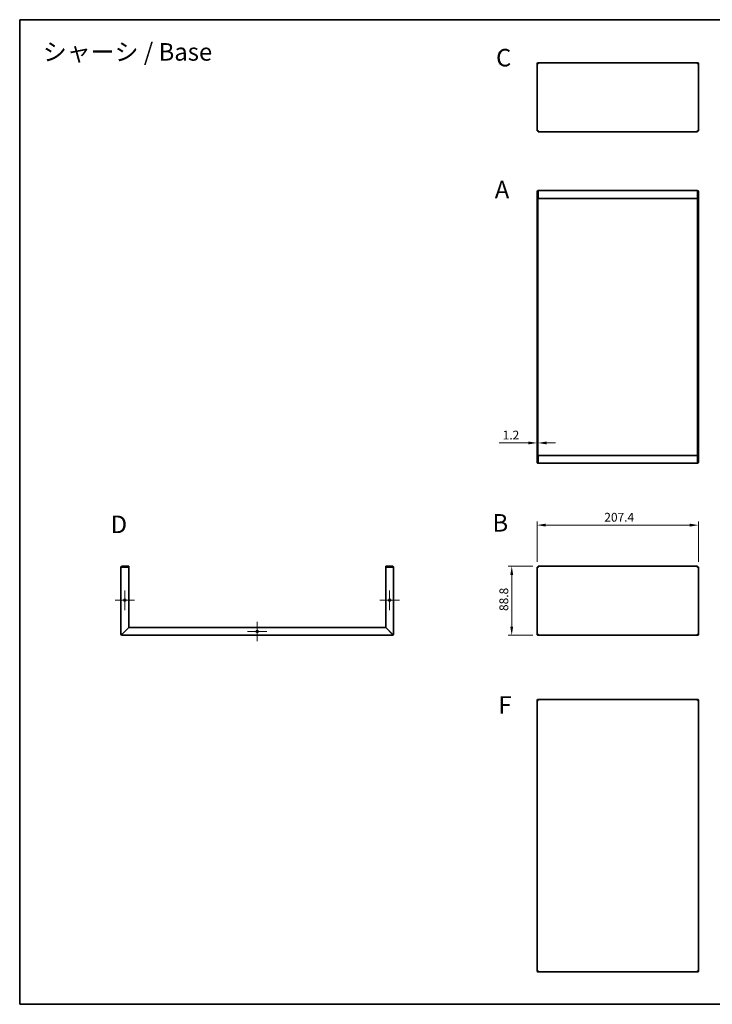
# Model space of a CAD drawing. Units: millimetres. Extents: x 65 to 5364, y 36 to 1300.
# Drawn here: x 3604 to 4493, y 36 to 1300 of the extents above; entities that cross this region are included whole.
import ezdxf
from ezdxf.enums import TextEntityAlignment as Align

# ---------------------------------------------------------------- set-up
doc = ezdxf.new("R2010")
doc.units = ezdxf.units.MM
doc.header["$LTSCALE"] = 4.5
doc.layers.get('Defpoints').update_dxf_attribs({"lineweight": 25})
for name, color, linetype, lineweight in [('Border (ISO)', 7, 'Continuous', 35), ('Center Mark (ISO)', 131, 'Continuous', 18), ('Dimension (ISO)', 7, 'Continuous', 18), ('Dimension (ISO) @ 1', 7, 'Continuous', 18), ('Symbol (ISO)', 7, 'Continuous', 18), ('Visible (ISO)', 7, 'Continuous', 35)]:
    doc.layers.add(name, color=color, linetype=linetype, lineweight=lineweight)
doc.styles.add('Note Text (TK)', font='txt')
doc.styles.add('文字スタイル77', font='arialbd.ttf')
doc.styles.add('文字スタイル78', font='txt')
doc.dimstyles.new('Default - Method 1b (TK)', dxfattribs={"dimscale": 4.5, "dimtxt": 2.5, "dimasz": 2.5, "dimexe": 1, "dimexo": 1.499999999999999, "dimgap": 1, "dimtad": 1, "dimtoh": 1, "dimrnd": 1e-08, "dimdsep": 46, "dimtxsty": 'Note Text (TK)', "dimcen": 0.09, "dimdle": 5, "dimclrd": 100, "dimclre": 100, "dimclrt": 7, "dimadec": 1, "dimazin": 1, "dimtfac": 1, "dimtmove": 0, "dimatfit": 3, "dimfxl": 1, "dimtolj": 1, "dimlwd": -1, "dimlwe": -1, "dimarcsym": 0})

# ---------------------------------------------------------------- blocks, each defined once
blk = doc.blocks.new('図面枠 tk図枠')
at = {"layer": 'Border (ISO)'}
for p, q in [((14.49999999999999, 289), (405.4999999999999, 289)), ((14.49999999999999, 289), (14.50000000000001, 8.000000000000007)), ((14.50000000000001, 8.000000000000007), (405.4999999999999, 8.000000000000007))]:
    blk.add_line(p, q, dxfattribs=at)
blk = doc.blocks.new('*D62')
at = {"layer": 'Defpoints', "color": 0}
for p in [(4475.797213228457, 651.3913653322821), (4268.397213228456, 597.3913653322821), (4475.797213228457, 597.3913653322822)]:
    blk.add_point(p, dxfattribs=at)
at = {"layer": 'Dimension (ISO)', "color": 100}
for p, q in [((4268.397213228456, 604.1413653322821), (4268.397213228456, 655.8913653322821)), ((4279.647213228456, 651.3913653322821), (4464.547213228456, 651.3913653322821)), ((4475.797213228457, 604.1413653322822), (4475.797213228457, 655.8913653322821))]:
    blk.add_line(p, q, dxfattribs=at)
for points in [[(4279.647213228456, 653.2663653322821), (4279.647213228456, 649.5163653322821), (4268.397213228456, 651.3913653322821)], [(4464.547213228456, 653.2663653322821), (4464.547213228456, 649.5163653322821), (4475.797213228457, 651.3913653322821)]]:
    blk.add_solid(points, dxfattribs=at)
at = {"layer": 'Dimension (ISO)', "color": 7, "insert": (4354.742809819366, 661.5163653322821), "char_height": 11.25, "attachment_point": 4, "style": 'Note Text (TK)'}
blk.add_mtext('\\A1;207.4', dxfattribs=at)
blk = doc.blocks.new('*D63')
at = {"layer": 'Defpoints', "color": 0}
for p in [(4269.667923906577, 598.662076010401), (4235.905050742287, 509.8620760104011), (4269.897213228458, 509.8620760104011)]:
    blk.add_point(p, dxfattribs=at)
at = {"layer": 'Dimension (ISO)', "color": 100}
for p, q in [((4262.917923906576, 598.662076010401), (4231.405050742287, 598.662076010401)), ((4235.905050742287, 587.412076010401), (4235.905050742287, 521.112076010401)), ((4263.147213228458, 509.8620760104011), (4231.405050742287, 509.8620760104011))]:
    blk.add_line(p, q, dxfattribs=at)
for points in [[(4234.030050742287, 587.412076010401), (4237.780050742286, 587.412076010401), (4235.905050742287, 598.662076010401)], [(4234.030050742287, 521.112076010401), (4237.780050742286, 521.112076010401), (4235.905050742287, 509.8620760104011)]]:
    blk.add_solid(points, dxfattribs=at)
at = {"layer": 'Dimension (ISO)', "color": 7, "insert": (4225.780050742286, 541.0944623740371), "char_height": 11.25, "attachment_point": 4, "rotation": 90, "style": 'Note Text (TK)'}
blk.add_mtext('\\A1;88.8', dxfattribs=at)
blk = doc.blocks.new('*D71')
at = {"layer": 'Defpoints', "color": 0}
for p in [(4268.397213228557, 756.9410970651747), (4268.397213228557, 748.6783410660802), (4269.597213228556, 748.6783410660802)]:
    blk.add_point(p, dxfattribs=at)
at = {"layer": 'Dimension (ISO)', "color": 100}
for p, q in [((4257.147213228557, 756.9410970651747), (4219.766531155108, 756.9410970651747)), ((4269.597213228556, 756.9410970651747), (4268.397213228557, 756.9410970651747)), ((4280.847213228557, 756.9410970651747), (4292.097213228557, 756.9410970651747))]:
    blk.add_line(p, q, dxfattribs=at)
for points in [[(4257.147213228557, 758.8160970651747), (4257.147213228557, 755.0660970651747), (4268.397213228557, 756.9410970651747)], [(4280.847213228557, 758.8160970651747), (4280.847213228557, 755.0660970651747), (4269.597213228556, 756.9410970651747)]]:
    blk.add_solid(points, dxfattribs=at)
at = {"layer": 'Dimension (ISO)', "color": 7, "insert": (4224.266531155108, 767.0660970651749), "char_height": 11.25, "attachment_point": 4, "style": 'Note Text (TK)'}
blk.add_mtext('\\A1;1.2', dxfattribs=at)

msp = doc.modelspace()

# ---------------------------------------------------------------- linework, layer by layer
at = {"layer": 'Center Mark (ISO)', "linetype": 'Continuous'}
for p, q in [((3739.195002111359, 554.8620760104085), (3739.195002111359, 567.3415760104084)), ((4079.195002111358, 554.8620760104014), (4079.195002111358, 567.3415760104014)), ((3739.195002111359, 554.8620760104085), (3726.715502111359, 554.8620760104085)), ((3739.195002111359, 554.8620760104085), (3751.674502111359, 554.8620760104085)), ((3739.195002111359, 554.8620760104085), (3739.195002111359, 542.3825760104085)), ((4079.195002111358, 554.8620760104014), (4066.715502111359, 554.8620760104014)), ((4079.195002111358, 554.8620760104014), (4091.674502111358, 554.8620760104014)), ((4079.195002111358, 554.8620760104014), (4079.195002111358, 542.3825760104014)), ((3909.195002111358, 514.8620760104051), (3909.195002111358, 527.341576010405)), ((3909.195002111358, 514.8620760104051), (3896.715502111359, 514.8620760104051)), ((3909.195002111358, 514.8620760104051), (3921.674502111358, 514.8620760104051)), ((3909.195002111358, 514.8620760104051), (3909.195002111358, 502.382576010405))]:
    msp.add_line(p, q, dxfattribs=at)
at = {"layer": 'Visible (ISO)'}
for p, q in [((4269.59721322865, 1243.787230477765), (4268.39721322865, 1243.787230477765)), ((4268.39721322865, 1243.787230477765), (4268.39721322865, 1243.716519799647)), ((4268.39721322865, 1157.757941155884), (4268.39721322865, 1243.716519799647)), ((4269.59721322865, 1243.787230477765), (4269.59721322865, 1243.778166186692)), ((4269.897213228651, 1243.787230477767), (4269.897213228651, 1245.287230477766)), ((4269.897213228651, 1245.287230477766), (4474.29721322865, 1245.287230477766)), ((4474.29721322865, 1245.287230477766), (4474.29721322865, 1243.787230477767)), ((4474.59721322865, 1243.787230477765), (4474.59721322865, 1243.778166186692)), ((4474.59721322865, 1243.787230477765), (4475.79721322865, 1243.787230477765)), ((4475.79721322865, 1243.716519799647), (4475.79721322865, 1243.787230477765)), ((4475.79721322865, 1243.716519799647), (4475.79721322865, 1157.757941155884)), ((4269.59721322865, 1157.757941155884), (4268.39721322865, 1157.757941155884)), ((4269.667923906768, 1157.687230477765), (4269.667923906768, 1156.487230477766)), ((4474.526502550532, 1156.487230477766), (4269.667923906768, 1156.487230477766)), ((4474.526502550532, 1157.687230477765), (4474.526502550532, 1156.487230477766)), ((4474.59721322865, 1157.757941155884), (4475.79721322865, 1157.757941155884)), ((4269.597213228556, 1079.456524417331), (4268.397213228557, 1079.456524417331)), ((4268.397213228557, 1079.456524417331), (4268.397213228557, 1070.956524417331)), ((4269.597213228556, 1079.456524417331), (4269.597213228556, 1070.956524417331)), ((4269.667923906675, 1070.956524417332), (4269.667923906675, 1079.456524417332)), ((4269.897213228556, 1080.956524417331), (4474.297213228556, 1080.956524417331)), ((4474.526502550438, 1079.456524417332), (4474.526502550438, 1070.956524417332)), ((4474.597213228557, 1079.456524417331), (4474.597213228557, 1070.956524417331)), ((4474.597213228557, 1079.456524417331), (4475.797213228556, 1079.456524417331)), ((4475.797213228556, 1070.956524417331), (4475.797213228556, 1079.456524417331)), ((4268.397213228557, 1070.956524417308), (4268.397213228557, 1070.885813739191)), ((4269.597213228556, 1070.956524417331), (4268.397213228557, 1070.956524417331)), ((4269.597213228556, 1070.885813739191), (4268.397213228557, 1070.885813739191)), ((4268.397213228557, 1070.885813739191), (4268.397213228557, 741.0272350954292)), ((4269.597213228556, 1070.956524417308), (4269.597213228556, 1070.885813739191)), ((4269.597213228556, 1070.885813739191), (4269.597213228556, 741.0272350954292)), ((4474.526502550438, 1070.956524417332), (4269.667923906675, 1070.956524417332)), ((4474.597213228557, 1070.956524417331), (4475.797213228556, 1070.956524417331)), ((4474.597213228557, 1070.956524417308), (4474.597213228557, 1070.885813739191)), ((4474.597213228557, 1070.885813739191), (4475.797213228556, 1070.885813739191)), ((4474.597213228557, 741.0272350954291), (4474.597213228557, 1070.885813739192)), ((4475.797213228556, 1070.885813739191), (4475.797213228556, 1070.956524417308)), ((4475.797213228556, 741.0272350954291), (4475.797213228556, 1070.885813739192)), ((4268.397213228557, 741.0272350954292), (4268.397213228557, 740.9565244173104)), ((4269.597213228556, 741.0272350954292), (4268.397213228557, 741.0272350954292)), ((4268.397213228557, 740.9565244173331), (4268.397213228557, 732.4565244173328)), ((4269.597213228556, 740.9565244173331), (4268.397213228557, 740.9565244173331)), ((4269.597213228556, 740.9565244173104), (4269.597213228556, 741.0272350954292)), ((4269.597213228556, 732.4565244173328), (4269.597213228556, 740.9565244173331)), ((4269.667923906675, 732.4565244173336), (4269.667923906675, 740.9565244173335)), ((4269.667923906675, 740.9565244173335), (4474.526502550438, 740.9565244173335)), ((4474.526502550438, 740.9565244173335), (4474.526502550438, 732.4565244173334)), ((4474.597213228557, 740.9565244173103), (4474.597213228557, 741.0272350954291)), ((4474.597213228557, 741.0272350954291), (4475.797213228556, 741.0272350954291)), ((4474.597213228557, 732.4565244173331), (4474.597213228557, 740.9565244173331)), ((4474.597213228557, 740.9565244173331), (4475.797213228556, 740.9565244173331)), ((4475.797213228556, 740.9565244173103), (4475.797213228556, 741.0272350954291)), ((4475.797213228556, 732.4565244173331), (4475.797213228556, 740.9565244173331)), ((4269.597213228556, 732.4565244173328), (4268.397213228557, 732.4565244173328)), ((4474.297213228556, 730.956524417333), (4269.897213228556, 730.956524417333)), ((4474.597213228557, 732.4565244173331), (4475.797213228556, 732.4565244173331)), ((3734.195002111358, 511.3620760104007), (3734.195002111361, 597.1620760104008)), ((3744.195002111361, 598.6620760104007), (3735.695002111361, 598.6620760104008)), ((3735.695002111361, 597.4620760104007), (3735.695002111361, 598.6620760104008)), ((3735.695002111361, 597.4620760104007), (3744.195002111361, 597.4620760104007)), ((3735.69500211136, 597.3913653322822), (3744.19500211136, 597.391365332282)), ((3744.195002111361, 597.4620760104007), (3744.195002111361, 598.6620760104007)), ((3744.19500211136, 597.391365332282), (3744.195002111359, 519.9327866885194)), ((4082.695002111359, 598.6620760104007), (4074.195002111358, 598.6620760104007)), ((4074.195002111358, 597.4620760104007), (4074.195002111358, 598.6620760104007)), ((4082.695002111359, 597.4620760104007), (4074.195002111358, 597.4620760104007)), ((4074.195002111358, 597.3913653322822), (4082.695002111358, 597.391365332282)), ((4074.195002111358, 519.9327866885194), (4074.195002111358, 597.3913653322822)), ((4082.695002111359, 597.4620760104007), (4082.695002111359, 598.6620760104007)), ((4084.195002111359, 597.1620760104008), (4084.195002111358, 511.3620760104007)), ((4268.397213228457, 511.4327866885195), (4268.397213228456, 597.3913653322821)), ((4269.597213228457, 597.3913653322821), (4268.397213228456, 597.3913653322821)), ((4269.667923906575, 598.6620760104008), (4474.526502550338, 598.6620760104008)), ((4269.667923906575, 597.4620760104007), (4269.667923906575, 598.6620760104008)), ((4474.526502550338, 597.4620760104007), (4474.526502550338, 598.6620760104008)), ((4474.597213228457, 597.3913653322822), (4475.797213228457, 597.3913653322822)), ((4475.797213228457, 597.3913653322822), (4475.797213228457, 511.4327866885194)), ((3744.195002111359, 519.9327866885194), (3735.695002111358, 511.4327866885194)), ((3735.765712789477, 511.3620760104007), (3744.265712789477, 519.8620760104008)), ((3744.265712789477, 519.8620760104008), (4074.124291433239, 519.8620760104008)), ((4074.124291433239, 519.8620760104008), (4082.624291433239, 511.3620760104007)), ((4082.695002111358, 511.4327866885195), (4074.195002111358, 519.9327866885194)), ((3735.395002111359, 511.3620760104007), (3734.195002111358, 511.3620760104007)), ((3735.695002111358, 509.8620760104007), (3735.695002111358, 511.0620760104008)), ((4082.695002111358, 509.8620760104007), (3735.695002111358, 509.8620760104007)), ((4082.695002111358, 511.0620760104008), (4082.695002111358, 509.8620760104007)), ((4084.195002111358, 511.3620760104007), (4082.995002111358, 511.3620760104007)), ((4268.397213228457, 511.4327866885195), (4268.397213228457, 511.3620760104009)), ((4269.597213228457, 511.3620760104009), (4268.397213228457, 511.3620760104009)), ((4269.597213228457, 511.3620760104009), (4269.597213228457, 511.3711403014745)), ((4269.897213228456, 509.8620760104008), (4269.897213228456, 511.3620760104007)), ((4474.297213228457, 509.8620760104008), (4269.897213228456, 509.8620760104008)), ((4474.297213228457, 511.3620760104007), (4474.297213228457, 509.8620760104008)), ((4474.597213228457, 511.3620760104009), (4474.597213228457, 511.3711403014745)), ((4474.597213228457, 511.3620760104009), (4475.797213228457, 511.3620760104009)), ((4475.797213228457, 511.3620760104009), (4475.797213228457, 511.4327866885194)), ((4269.597213228367, 426.1111064281352), (4268.397213228367, 426.1111064281352)), ((4268.397213228367, 426.1111064281352), (4268.397213228367, 426.0403957500166)), ((4268.397213228367, 79.181817106254), (4268.397213228367, 426.0403957500166)), ((4269.597213228367, 426.1111064281352), (4269.597213228367, 426.1020421370615)), ((4269.667923906484, 426.1111064281611), (4269.667923906484, 426.1041982478243)), ((4269.897213228367, 426.1111064281347), (4269.897213228367, 427.6111064281352)), ((4269.897213228367, 427.6111064281352), (4474.297213228367, 427.6111064281352)), ((4474.297213228367, 427.6111064281352), (4474.297213228367, 426.1111064281347)), ((4474.526502550248, 426.1111064281611), (4474.526502550248, 426.1041982478245)), ((4474.597213228366, 426.1111064281354), (4474.597213228366, 426.1020421370615)), ((4474.597213228366, 426.1111064281354), (4475.797213228367, 426.1111064281354)), ((4475.797213228367, 426.0403957500166), (4475.797213228367, 426.1111064281354)), ((4475.797213228367, 426.0403957500166), (4475.797213228367, 79.18181710625373)), ((4268.397213228367, 79.18181710625404), (4268.397213228367, 79.11110642813523)), ((4269.597213228367, 79.11110642813523), (4268.397213228367, 79.11110642813523)), ((4269.597213228367, 79.11110642813523), (4269.597213228367, 79.12017071920906)), ((4269.667923906486, 79.11110642816267), (4269.667923906486, 79.11801460849712)), ((4269.897213228367, 77.61110642813527), (4269.897213228367, 79.11110642813485)), ((4474.297213228367, 77.61110642813527), (4269.897213228367, 77.61110642813523)), ((4474.297213228367, 79.11110642813485), (4474.297213228367, 77.61110642813527)), ((4474.526502550248, 79.11110642816267), (4474.526502550248, 79.11801460849712)), ((4474.597213228366, 79.11110642813507), (4474.597213228366, 79.12017071920906)), ((4474.597213228366, 79.11110642813507), (4475.797213228367, 79.11110642813507)), ((4475.797213228367, 79.11110642813507), (4475.797213228367, 79.1818171062538))]:
    msp.add_line(p, q, dxfattribs=at)
for centre in [(3739.195002111359, 554.8620760104085), (4079.195002111358, 554.8620760104014), (3909.195002111358, 514.862076010405)]:
    msp.add_circle(centre, 1.229499999999999, dxfattribs=at)
for centre, radius, start, end in [((3735.695002111358, 511.3620760104007), 1.50000000000002, 180, 270), ((3735.695002111358, 511.3620760104007), 0.3000000000000207, 180, 270), ((4082.695002111358, 511.3620760104007), 0.3000000000000091, 270, 0), ((4082.695002111358, 511.3620760104007), 1.500000000000009, 270, 0)]:
    msp.add_arc(centre, radius, start, end, dxfattribs=at)
for points, knots in [([(4269.897213228651, 1245.287230477766), (4269.286958590138, 1245.287230477766), (4268.697721382608, 1244.875178102931), (4268.488301860533, 1244.301981637834), (4268.428198305459, 1244.137473835659), (4268.39721322865, 1243.96237400265), (4268.39721322865, 1243.787230477765)], [0, 0, 0, 0, 1.220509277025403, 1.220509277025403, 1.220509277025403, 1.5707963267949, 1.5707963267949, 1.5707963267949, 1.5707963267949]), ([(4268.39721322865, 1243.716519799647), (4268.39721322865, 1243.734833873249), (4268.809265603484, 1243.753147946852), (4269.382462068581, 1243.771462020454), (4269.546969870757, 1243.776718172892), (4269.722069703766, 1243.781974325329), (4269.89721322865, 1243.787230477767)], [0, 0, 0, 0, 1.220509277025411, 1.220509277025411, 1.220509277025411, 1.570796326794868, 1.570796326794868, 1.570796326794868, 1.570796326794868]), ([(4475.79721322865, 1243.787230477765), (4475.79721322865, 1244.397485116278), (4475.385160853816, 1244.986722323808), (4474.811964388718, 1245.196141845882), (4474.647456586544, 1245.256245400957), (4474.472356753534, 1245.287230477766), (4474.29721322865, 1245.287230477766)], [0, 0, 0, 0, 1.220509277025413, 1.220509277025413, 1.220509277025413, 1.570796326794942, 1.570796326794942, 1.570796326794942, 1.570796326794942]), ([(4474.29721322865, 1243.787230477767), (4474.907467867163, 1243.768916404164), (4475.496705074692, 1243.750602330562), (4475.706124596767, 1243.73228825696), (4475.766228151843, 1243.727032104522), (4475.79721322865, 1243.721775952085), (4475.79721322865, 1243.716519799647)], [2.71e-14, 2.71e-14, 2.71e-14, 2.71e-14, 1.220509277025428, 1.220509277025428, 1.220509277025428, 1.570796326794772, 1.570796326794772, 1.570796326794772, 1.570796326794772]), ([(4269.897213228651, 1157.987230477766), (4269.286958590137, 1157.927844517557), (4268.697721382607, 1157.868458557348), (4268.488301860533, 1157.809072597138), (4268.428198305459, 1157.792028783387), (4268.39721322865, 1157.774984969636), (4268.39721322865, 1157.757941155884)], [8.4e-15, 8.4e-15, 8.4e-15, 8.4e-15, 1.220509277025413, 1.220509277025413, 1.220509277025413, 1.5707963267949, 1.5707963267949, 1.5707963267949, 1.5707963267949]), ([(4269.667923906768, 1156.487230477766), (4269.727309866978, 1156.487230477766), (4269.786695827187, 1156.8992828526), (4269.846081787396, 1157.472479317698), (4269.863125601147, 1157.636987119873), (4269.880169414899, 1157.812086952882), (4269.897213228651, 1157.987230477766)], [0, 0, 0, 0, 1.220509277025405, 1.220509277025405, 1.220509277025405, 1.5707963267949, 1.5707963267949, 1.5707963267949, 1.5707963267949]), ([(4474.29721322865, 1157.987230477766), (4474.35659918886, 1157.376975839254), (4474.415985149068, 1156.787738631724), (4474.475371109278, 1156.578319109649), (4474.492414923029, 1156.518215554574), (4474.50945873678, 1156.487230477766), (4474.526502550532, 1156.487230477766)], [0, 0, 0, 0, 1.220509277025405, 1.220509277025405, 1.220509277025405, 1.5707963267949, 1.5707963267949, 1.5707963267949, 1.5707963267949]), ([(4475.79721322865, 1157.757941155884), (4475.79721322865, 1157.817327116094), (4475.385160853816, 1157.876713076303), (4474.811964388718, 1157.936099036512), (4474.647456586544, 1157.953142850264), (4474.472356753536, 1157.970186664015), (4474.29721322865, 1157.987230477766)], [0, 0, 0, 0, 1.220509277025423, 1.220509277025423, 1.220509277025423, 1.570796326794771, 1.570796326794771, 1.570796326794771, 1.570796326794771]), ([(4269.897213228556, 1080.956524417331), (4269.286958590044, 1080.956524417331), (4268.697721382515, 1080.544472042497), (4268.48830186044, 1079.971275577399), (4268.428198305365, 1079.806767775225), (4268.397213228557, 1079.631667942216), (4268.397213228557, 1079.456524417331)], [8.4e-15, 8.4e-15, 8.4e-15, 8.4e-15, 1.220509277025413, 1.220509277025413, 1.220509277025413, 1.5707963267949, 1.5707963267949, 1.5707963267949, 1.5707963267949]), ([(4269.667923906675, 1079.456524417332), (4269.727309866885, 1080.066779055844), (4269.786695827093, 1080.656016263374), (4269.846081787302, 1080.865435785448), (4269.863125601054, 1080.925539340523), (4269.880169414806, 1080.956524417331), (4269.897213228556, 1080.956524417331)], [0, 0, 0, 0, 1.220509277025405, 1.220509277025405, 1.220509277025405, 1.5707963267949, 1.5707963267949, 1.5707963267949, 1.5707963267949]), ([(4474.297213228556, 1080.956524417331), (4474.356599188766, 1080.956524417331), (4474.415985148975, 1080.544472042497), (4474.475371109185, 1079.9712755774), (4474.492414922935, 1079.806767775225), (4474.509458736686, 1079.631667942216), (4474.526502550438, 1079.456524417332)], [0, 0, 0, 0, 1.220509277025405, 1.220509277025405, 1.220509277025405, 1.5707963267949, 1.5707963267949, 1.5707963267949, 1.5707963267949]), ([(4475.797213228556, 1079.456524417331), (4475.797213228556, 1080.066779055844), (4475.385160853722, 1080.656016263374), (4474.811964388624, 1080.865435785448), (4474.64745658645, 1080.925539340523), (4474.472356753442, 1080.956524417331), (4474.297213228558, 1080.956524417331)], [0, 0, 0, 0, 1.220509277025423, 1.220509277025423, 1.220509277025423, 1.570796326794771, 1.570796326794771, 1.570796326794771, 1.570796326794771]), ([(4268.397213228557, 732.4565244173328), (4268.397213228557, 731.84626977882), (4268.809265603391, 731.2570325712906), (4269.382462068489, 731.0476130492164), (4269.546969870663, 730.987509494141), (4269.722069703671, 730.956524417333), (4269.897213228556, 730.956524417333)], [0, 0, 0, 0, 1.220509277025408, 1.220509277025408, 1.220509277025408, 1.570796326794717, 1.570796326794717, 1.570796326794717, 1.570796326794717]), ([(4269.897213228556, 730.956524417333), (4269.837827268347, 730.9565244173332), (4269.778441308139, 731.3685767921676), (4269.71905534793, 731.9417732572653), (4269.702011534178, 732.10628105944), (4269.684967720426, 732.2813808924487), (4269.667923906675, 732.4565244173336)], [0, 0, 0, 0, 1.220509277025405, 1.220509277025405, 1.220509277025405, 1.5707963267949, 1.5707963267949, 1.5707963267949, 1.5707963267949]), ([(4474.297213228556, 730.956524417333), (4474.907467867069, 730.956524417333), (4475.496705074599, 731.3685767921672), (4475.706124596673, 731.941773257265), (4475.766228151749, 732.1062810594398), (4475.797213228556, 732.2813808924483), (4475.797213228556, 732.4565244173331)], [5.49e-14, 5.49e-14, 5.49e-14, 5.49e-14, 1.220509277025451, 1.220509277025451, 1.220509277025451, 1.5707963267949, 1.5707963267949, 1.5707963267949, 1.5707963267949]), ([(4474.526502550438, 732.4565244173334), (4474.467116590228, 731.8462697788207), (4474.40773063002, 731.2570325712909), (4474.348344669811, 731.0476130492165), (4474.33130085606, 730.9875094941412), (4474.314257042308, 730.956524417333), (4474.297213228556, 730.956524417333)], [0, 0, 0, 0, 1.220509277025405, 1.220509277025405, 1.220509277025405, 1.570796326794898, 1.570796326794898, 1.570796326794898, 1.570796326794898]), ([(3735.695002111361, 598.6620760104008), (3735.084747472848, 598.6620760104008), (3734.495510265318, 598.2500236355665), (3734.286090743244, 597.6768271704689), (3734.225987188169, 597.5123193682942), (3734.195002111361, 597.3372195352856), (3734.195002111361, 597.1620760104008)], [0, 0, 0, 0, 1.220509277025405, 1.220509277025405, 1.220509277025405, 1.5707963267949, 1.5707963267949, 1.5707963267949, 1.5707963267949]), ([(3734.195002111361, 597.1620760104009), (3734.195002111361, 597.2214619706099), (3734.607054486195, 597.280847930819), (3735.180250951292, 597.3402338910282), (3735.344758753467, 597.3572777047794), (3735.519858586475, 597.3743215185309), (3735.69500211136, 597.3913653322822)], [8.4e-15, 8.4e-15, 8.4e-15, 8.4e-15, 1.220509277025413, 1.220509277025413, 1.220509277025413, 1.5707963267949, 1.5707963267949, 1.5707963267949, 1.5707963267949]), ([(4084.195002111359, 597.1620760104006), (4084.195002111359, 597.7723306489135), (4083.782949736525, 598.3615678564431), (4083.209753271427, 598.5709873785174), (4083.045245469253, 598.6310909335926), (4082.870145636243, 598.6620760104007), (4082.695002111359, 598.6620760104007)], [0, 0, 0, 0, 1.220509277025405, 1.220509277025405, 1.220509277025405, 1.5707963267949, 1.5707963267949, 1.5707963267949, 1.5707963267949]), ([(4082.695002111358, 597.391365332282), (4083.305256749871, 597.331979372073), (4083.894493957401, 597.2725934118638), (4084.103913479475, 597.2132074516547), (4084.164017034551, 597.1961636379034), (4084.195002111359, 597.179119824152), (4084.195002111359, 597.1620760104008)], [0, 0, 0, 0, 1.220509277025408, 1.220509277025408, 1.220509277025408, 1.570796326794717, 1.570796326794717, 1.570796326794717, 1.570796326794717]), ([(4268.397213228456, 597.3913653322821), (4268.397213228457, 597.331979372073), (4268.809265603291, 597.2725934118638), (4269.382462068388, 597.2132074516549), (4269.546969870563, 597.1961636379035), (4269.722069703571, 597.179119824152), (4269.897213228456, 597.1620760104009)], [0, 0, 0, 0, 1.220509277025408, 1.220509277025408, 1.220509277025408, 1.570796326794717, 1.570796326794717, 1.570796326794717, 1.570796326794717]), ([(4269.897213228456, 597.1620760104008), (4269.837827268247, 597.7723306489135), (4269.778441308038, 598.3615678564432), (4269.719055347829, 598.5709873785175), (4269.702011534078, 598.6310909335926), (4269.684967720325, 598.6620760104008), (4269.667923906575, 598.6620760104008)], [0, 0, 0, 0, 1.220509277025405, 1.220509277025405, 1.220509277025405, 1.5707963267949, 1.5707963267949, 1.5707963267949, 1.5707963267949]), ([(4474.526502550338, 598.6620760104008), (4474.467116590129, 598.6620760104008), (4474.407730629919, 598.2500236355665), (4474.348344669711, 597.6768271704691), (4474.331300855959, 597.5123193682942), (4474.314257042208, 597.3372195352856), (4474.297213228457, 597.1620760104008)], [0, 0, 0, 0, 1.220509277025405, 1.220509277025405, 1.220509277025405, 1.570796326794898, 1.570796326794898, 1.570796326794898, 1.570796326794898]), ([(4474.297213228457, 597.1620760104009), (4474.907467866969, 597.2214619706099), (4475.496705074498, 597.280847930819), (4475.706124596573, 597.3402338910282), (4475.766228151648, 597.3572777047794), (4475.797213228457, 597.3743215185309), (4475.797213228457, 597.3913653322822)], [5.49e-14, 5.49e-14, 5.49e-14, 5.49e-14, 1.220509277025451, 1.220509277025451, 1.220509277025451, 1.5707963267949, 1.5707963267949, 1.5707963267949, 1.5707963267949]), ([(3735.695002111358, 511.4327866885194), (3735.084747472845, 511.4144726149173), (3734.495510265316, 511.3961585413151), (3734.286090743242, 511.377844467713), (3734.225987188167, 511.3725883152756), (3734.195002111358, 511.3673321628382), (3734.195002111358, 511.3620760104007)], [0, 0, 0, 0, 1.220509277025411, 1.220509277025411, 1.220509277025411, 1.570796326794868, 1.570796326794868, 1.570796326794868, 1.570796326794868]), ([(3735.695002111358, 509.8620760104007), (3735.713316184961, 509.8620760104007), (3735.731630258563, 510.2741283852349), (3735.749944332165, 510.8473248503326), (3735.755200484602, 511.0118326525073), (3735.760456637039, 511.186932485516), (3735.765712789477, 511.3620760104007)], [0, 0, 0, 0, 1.220509277025403, 1.220509277025403, 1.220509277025403, 1.5707963267949, 1.5707963267949, 1.5707963267949, 1.5707963267949]), ([(4082.624291433239, 511.3620760104007), (4082.642605506841, 510.751821371888), (4082.660919580443, 510.1625841643583), (4082.679233654046, 509.9531646422841), (4082.684489806483, 509.8930610872089), (4082.689745958921, 509.8620760104007), (4082.695002111358, 509.8620760104007)], [0, 0, 0, 0, 1.220509277025405, 1.220509277025405, 1.220509277025405, 1.570796326794898, 1.570796326794898, 1.570796326794898, 1.570796326794898]), ([(4084.195002111358, 511.3620760104007), (4084.195002111358, 511.3803900840029), (4083.782949736524, 511.398704157605), (4083.209753271426, 511.4170182312071), (4083.045245469251, 511.4222743836446), (4082.870145636243, 511.427530536082), (4082.695002111358, 511.4327866885195)], [3.01e-14, 3.01e-14, 3.01e-14, 3.01e-14, 1.220509277025448, 1.220509277025448, 1.220509277025448, 1.570796326794857, 1.570796326794857, 1.570796326794857, 1.570796326794857]), ([(4269.897213228456, 511.3620760104009), (4269.286958589944, 511.380390084003), (4268.697721382414, 511.398704157605), (4268.488301860339, 511.4170182312072), (4268.428198305264, 511.4222743836446), (4268.397213228457, 511.4275305360821), (4268.397213228457, 511.4327866885195)], [3.01e-14, 3.01e-14, 3.01e-14, 3.01e-14, 1.220509277025448, 1.220509277025448, 1.220509277025448, 1.570796326794857, 1.570796326794857, 1.570796326794857, 1.570796326794857]), ([(4268.397213228457, 511.3620760104009), (4268.397213228457, 510.7518213718882), (4268.80926560329, 510.1625841643584), (4269.382462068388, 509.9531646422841), (4269.546969870563, 509.8930610872089), (4269.722069703571, 509.8620760104008), (4269.897213228456, 509.8620760104008)], [0, 0, 0, 0, 1.220509277025405, 1.220509277025405, 1.220509277025405, 1.570796326794898, 1.570796326794898, 1.570796326794898, 1.570796326794898]), ([(4475.797213228457, 511.4327866885194), (4475.797213228457, 511.4144726149173), (4475.385160853622, 511.3961585413151), (4474.811964388524, 511.3778444677131), (4474.64745658635, 511.3725883152756), (4474.472356753341, 511.3673321628382), (4474.297213228457, 511.3620760104009)], [0, 0, 0, 0, 1.220509277025391, 1.220509277025391, 1.220509277025391, 1.57079632679465, 1.57079632679465, 1.57079632679465, 1.57079632679465]), ([(4474.297213228457, 509.8620760104008), (4474.907467866969, 509.8620760104009), (4475.496705074498, 510.2741283852351), (4475.706124596573, 510.8473248503328), (4475.766228151648, 511.0118326525076), (4475.797213228457, 511.1869324855161), (4475.797213228457, 511.3620760104009)], [0, 0, 0, 0, 1.220509277025402, 1.220509277025402, 1.220509277025402, 1.570796326794836, 1.570796326794836, 1.570796326794836, 1.570796326794836]), ([(4269.897213228367, 427.6111064281352), (4269.286958589854, 427.6111064281352), (4268.697721382324, 427.199054053301), (4268.488301860251, 426.6258575882033), (4268.428198305175, 426.4613497860286), (4268.397213228367, 426.2862499530199), (4268.397213228367, 426.1111064281354)], [3.01e-14, 3.01e-14, 3.01e-14, 3.01e-14, 1.220509277025448, 1.220509277025448, 1.220509277025448, 1.570796326794857, 1.570796326794857, 1.570796326794857, 1.570796326794857]), ([(4268.397213228367, 426.0403957500166), (4268.397213228367, 426.0587098236185), (4268.809265603201, 426.0770238972203), (4269.382462068299, 426.0953379708224), (4269.546969870474, 426.1005941232598), (4269.722069703482, 426.1058502756972), (4269.897213228367, 426.1111064281347)], [0, 0, 0, 0, 1.220509277025405, 1.220509277025405, 1.220509277025405, 1.570796326794898, 1.570796326794898, 1.570796326794898, 1.570796326794898]), ([(4475.797213228367, 426.1111064281354), (4475.797213228367, 426.721361066648), (4475.385160853533, 427.3105982741777), (4474.811964388435, 427.520017796252), (4474.647456586261, 427.5801213513271), (4474.472356753252, 427.6111064281352), (4474.297213228367, 427.6111064281352)], [0, 0, 0, 0, 1.220509277025391, 1.220509277025391, 1.220509277025391, 1.57079632679465, 1.57079632679465, 1.57079632679465, 1.57079632679465]), ([(4474.297213228367, 426.1111064281347), (4474.90746786688, 426.0927923545327), (4475.49670507441, 426.0744782809306), (4475.706124596483, 426.0561642073287), (4475.766228151559, 426.0509080548913), (4475.797213228367, 426.0456519024539), (4475.797213228367, 426.0403957500166)], [0, 0, 0, 0, 1.220509277025402, 1.220509277025402, 1.220509277025402, 1.570796326794836, 1.570796326794836, 1.570796326794836, 1.570796326794836]), ([(4269.897213228367, 79.11110642813485), (4269.286958589854, 79.129420501737), (4268.697721382324, 79.14773457533921), (4268.488301860251, 79.16604864894154), (4268.428198305175, 79.17130480137904), (4268.397213228367, 79.1765609538165), (4268.397213228367, 79.181817106254)], [0, 0, 0, 0, 1.220509277025403, 1.220509277025403, 1.220509277025403, 1.5707963267949, 1.5707963267949, 1.5707963267949, 1.5707963267949]), ([(4268.397213228367, 79.11110642813523), (4268.397213228367, 78.50085178962252), (4268.809265603201, 77.91161458209285), (4269.382462068299, 77.70219506001861), (4269.546969870474, 77.64209150494334), (4269.722069703482, 77.61110642813527), (4269.897213228367, 77.61110642813527)], [0, 0, 0, 0, 1.220509277025411, 1.220509277025411, 1.220509277025411, 1.570796326794868, 1.570796326794868, 1.570796326794868, 1.570796326794868]), ([(4475.797213228367, 79.18181710625373), (4475.797213228367, 79.16350303265146), (4475.385160853533, 79.14518895904926), (4474.811964388435, 79.12687488544714), (4474.647456586261, 79.12161873300968), (4474.472356753252, 79.11636258057227), (4474.297213228367, 79.11110642813485)], [0, 0, 0, 0, 1.220509277025413, 1.220509277025413, 1.220509277025413, 1.570796326794942, 1.570796326794942, 1.570796326794942, 1.570796326794942]), ([(4474.297213228367, 77.6111064281352), (4474.90746786688, 77.61110642813522), (4475.49670507441, 78.02315880296939), (4475.706124596483, 78.59635526806703), (4475.766228151559, 78.76086307024173), (4475.797213228367, 78.93596290325037), (4475.797213228367, 79.11110642813503)], [2.71e-14, 2.71e-14, 2.71e-14, 2.71e-14, 1.220509277025428, 1.220509277025428, 1.220509277025428, 1.570796326794772, 1.570796326794772, 1.570796326794772, 1.570796326794772])]:
    msp.add_open_spline(points, degree=3, knots=knots, dxfattribs=at)
for points in [[(4269.897213228651, 1244.087230477766), (4269.740133595971, 1244.087230477766), (4269.59721322865, 1243.944310110445), (4269.59721322865, 1243.787230477765)], [(4474.29721322865, 1244.087230477766), (4474.45429286133, 1244.087230477766), (4474.59721322865, 1243.944310110445), (4474.59721322865, 1243.787230477765)], [(4269.897213228651, 1157.987230477766), (4269.740133595971, 1157.910800703805), (4269.59721322865, 1157.834370929845), (4269.59721322865, 1157.757941155884)], [(4269.897213228651, 1157.987230477766), (4269.820783454689, 1157.830150845086), (4269.74435368073, 1157.687230477765), (4269.667923906768, 1157.687230477765)], [(4474.29721322865, 1157.987230477766), (4474.373643002611, 1157.830150845086), (4474.450072776572, 1157.687230477765), (4474.526502550532, 1157.687230477765)], [(4474.29721322865, 1157.987230477766), (4474.45429286133, 1157.910800703805), (4474.59721322865, 1157.834370929845), (4474.59721322865, 1157.757941155884)], [(4269.692228113414, 1079.669284483752), (4269.634635517932, 1079.613573247854), (4269.597213228556, 1079.536902564624), (4269.597213228556, 1079.456524417331)], [(4269.671129883645, 1079.417362835407), (4269.625664256656, 1079.406846470001), (4269.597213228556, 1079.396330104595), (4269.597213228556, 1079.385813739189)], [(4269.668731494887, 1079.449616236971), (4269.645213140703, 1079.448897533392), (4269.621796630849, 1079.448178829813), (4269.598503649716, 1079.447460126234)], [(4474.502198343699, 1079.669284483752), (4474.559790939181, 1079.613573247854), (4474.597213228557, 1079.536902564624), (4474.597213228557, 1079.456524417331)], [(4474.523296573468, 1079.417362835408), (4474.568762200457, 1079.406846470001), (4474.597213228557, 1079.396330104595), (4474.597213228557, 1079.385813739189)], [(4474.59720316532, 1079.447460126234), (4474.573738266006, 1079.448178829813), (4474.550159181293, 1079.448897533392), (4474.526492877998, 1079.449616236971)], [(4269.671129883645, 732.4956859992083), (4269.625664256656, 732.5062023646144), (4269.597213228556, 732.5167187300204), (4269.597213228556, 732.5272350954265)], [(4269.692228113412, 732.2437643509118), (4269.634635517932, 732.2994755868103), (4269.597213228556, 732.3761462700406), (4269.597213228556, 732.4565244173328)], [(4269.597223291794, 732.4655887083813), (4269.620688191107, 732.4648700048022), (4269.644267275819, 732.464151301223), (4269.667933579115, 732.463432597644)], [(4474.502198343699, 732.2437643509118), (4474.559790939181, 732.2994755868104), (4474.597213228557, 732.3761462700407), (4474.597213228557, 732.4565244173331)], [(4474.523296573468, 732.4956859992083), (4474.568762200457, 732.5062023646144), (4474.597213228557, 732.5167187300204), (4474.597213228557, 732.5272350954265)], [(4474.525694962227, 732.4634325976439), (4474.54921331641, 732.464151301223), (4474.572629826266, 732.464870004802), (4474.595922807397, 732.4655887083813)], [(3735.48224204494, 597.3670611255442), (3735.537953280838, 597.4246537210254), (3735.614623964068, 597.4620760104007), (3735.695002111361, 597.4620760104007)], [(4082.90776217778, 597.3670611255442), (4082.852050941881, 597.4246537210254), (4082.775380258651, 597.4620760104007), (4082.695002111359, 597.4620760104007)], [(4269.897213228456, 597.1620760104009), (4269.740133595777, 597.2385057843613), (4269.597213228457, 597.3149355583217), (4269.597213228457, 597.3913653322821)], [(4269.897213228456, 597.1620760104008), (4269.820783454497, 597.3191556430803), (4269.744353680535, 597.4620760104007), (4269.667923906575, 597.4620760104007)], [(4474.297213228457, 597.1620760104008), (4474.373643002417, 597.3191556430803), (4474.450072776377, 597.4620760104007), (4474.526502550338, 597.4620760104007)], [(4474.297213228457, 597.1620760104009), (4474.454292861136, 597.2385057843613), (4474.597213228457, 597.3149355583217), (4474.597213228457, 597.3913653322822)], [(3735.395002111359, 511.3620760104007), (3735.395002111359, 511.3856462364402), (3735.537922478679, 511.4092164624798), (3735.695002111358, 511.4327866885194)], [(3735.695002111358, 511.0620760104008), (3735.718572337398, 511.0620760104008), (3735.742142563438, 511.2049963777212), (3735.765712789478, 511.3620760104007)], [(4082.695002111358, 511.0620760104008), (4082.671431885319, 511.0620760104008), (4082.647861659279, 511.2049963777212), (4082.62429143324, 511.3620760104007)], [(4082.995002111358, 511.3620760104007), (4082.995002111358, 511.3856462364402), (4082.852081744038, 511.4092164624799), (4082.695002111358, 511.4327866885195)], [(4269.897213228456, 511.0620760104009), (4269.740133595777, 511.0620760104009), (4269.597213228457, 511.2049963777214), (4269.597213228457, 511.3620760104009)], [(4474.297213228457, 511.0620760104009), (4474.454292861136, 511.0620760104009), (4474.597213228457, 511.2049963777214), (4474.597213228457, 511.3620760104009)], [(4269.897213228367, 426.4111064281351), (4269.740133595687, 426.4111064281351), (4269.597213228367, 426.2681860608147), (4269.597213228367, 426.1111064281352)], [(4269.897213228367, 426.411106428161), (4269.820783454406, 426.4111064281611), (4269.744353680446, 426.2681860608405), (4269.667923906484, 426.1111064281611)], [(4269.689016506799, 426.3270928112384), (4269.681985640028, 426.2555984352145), (4269.674954773257, 426.1833561492214), (4269.667923906484, 426.1111064281615)], [(4474.297213228367, 426.4111064281352), (4474.454292861046, 426.4111064281352), (4474.597213228366, 426.2681860608147), (4474.597213228366, 426.1111064281352)], [(4474.297213228367, 426.4111064281611), (4474.373643002327, 426.4111064281611), (4474.450072776288, 426.2681860608407), (4474.526502550248, 426.1111064281612)], [(4474.526502550248, 426.1111064281616), (4474.519471683477, 426.1833561492214), (4474.512440816705, 426.2553112722764), (4474.505409949935, 426.3263763710467)], [(4269.897213228367, 78.81110642813525), (4269.740133595687, 78.81110642813526), (4269.597213228367, 78.95402679545577), (4269.597213228367, 79.11110642813523)], [(4269.667923906486, 79.11110642816315), (4269.674954773257, 79.03885670710231), (4269.681985640029, 78.9669015840462), (4269.689016506799, 78.89583648527505)], [(4269.897213228367, 78.81110642816269), (4269.820783454406, 78.81110642816272), (4269.744353680446, 78.95402679548329), (4269.667923906486, 79.11110642816276)], [(4474.297213228367, 78.81110642816269), (4474.373643002327, 78.81110642816272), (4474.450072776288, 78.95402679548329), (4474.526502550248, 79.11110642816276)], [(4474.297213228367, 78.8111064281352), (4474.454292861046, 78.81110642813522), (4474.597213228366, 78.95402679545572), (4474.597213228366, 79.11110642813517)], [(4474.505409949934, 78.89512004508346), (4474.512440816705, 78.96661442110829), (4474.519471683477, 79.03885670710238), (4474.526502550248, 79.11110642816315)]]:
    msp.add_open_spline(points, degree=3, dxfattribs=at)

# ---------------------------------------------------------------- block references
at = {"xscale": 4.5, "yscale": 4.5, "zscale": 4.5}
msp.add_blockref('図面枠 tk図枠', (3539, 0), dxfattribs=at)

# ---------------------------------------------------------------- texts
at = {"layer": 'Symbol (ISO)', "color": 7}
for s, style, p in [('シャーシ / Base', '文字スタイル78', (3633.980906093422, 1259.153799873237)), ('C', '文字スタイル77', (4215.765981276354, 1251.736096697716)), ('A', '文字スタイル77', (4214.127673343988, 1082.306015718083)), ('D', '文字スタイル77', (3721.010750542158, 652.365570709093)), ('B', '文字スタイル77', (4211.144579401519, 654.2975866691755)), ('F', '文字スタイル77', (4218.723696204383, 420.4401644436011))]:
    msp.add_text(s, height=22.5, dxfattribs=dict(at, style=style)).set_placement(p, align=Align.MIDDLE_LEFT)

# ---------------------------------------------------------------- dimensions: what is measured, and where the dimension line sits
at = {"layer": 'Dimension (ISO) @ 1', "color": 100}
for base, p1, p2, angle, override, picture, middle in [((4268.397213228557, 756.9410970651747), (4269.597213228556, 748.6783410660802), (4268.397213228557, 748.6783410660802), 180, {"dimscale": 1, "dimtxt": 11.25, "dimasz": 11.25, "dimexe": 4.5, "dimexo": 6.749999999999999, "dimgap": 4.5, "dimtoh": 0, "dimdec": 2, "dimcen": 0.405, "dimse1": 1, "dimse2": 1, "dimtol": 0, "dimlim": 0, "dimtp": 0, "dimtm": 0, "dimtdec": 2, "dimtix": 0, "dimtofl": 1, "dimtmove": 0, "dimatfit": 1}, '*D71', (4232.831872064199, 756.9410970651747)), ((4235.905050742287, 509.8620760104011), (4269.667923906575, 598.6620760104008), (4269.897213228456, 509.8620760104008), 270, {"dimscale": 1, "dimtxt": 11.25, "dimasz": 11.25, "dimexe": 4.5, "dimexo": 6.749999999999999, "dimgap": 4.5, "dimtoh": 0, "dimdec": 2, "dimcen": 0.405, "dimtol": 0, "dimlim": 0, "dimtp": 0, "dimtm": 0, "dimtdec": 2, "dimtix": 0, "dimtofl": 0, "dimtmove": 0, "dimatfit": 1}, '*D63', (4235.905050742286, 554.2620760104008))]:
    dim = msp.add_linear_dim(base=base, p1=p1, p2=p2, angle=angle, dimstyle='Default - Method 1b (TK)', override=override, dxfattribs=at)
    dim.commit()
    dim.dimension.update_dxf_attribs({"geometry": picture, "text_midpoint": middle, "dimtype": 160})
dim = msp.add_linear_dim(base=(4475.797213228457, 651.3913653322821), p1=(4268.397213228456, 597.3913653322821), p2=(4475.797213228457, 597.3913653322822), dimstyle='Default - Method 1b (TK)', override={"dimscale": 1, "dimtxt": 11.25, "dimasz": 11.25, "dimexe": 4.5, "dimexo": 6.749999999999999, "dimgap": 4.5, "dimtoh": 0, "dimdec": 2, "dimcen": 0.405, "dimtol": 0, "dimlim": 0, "dimtp": 0, "dimtm": 0, "dimtdec": 2, "dimtix": 0, "dimtofl": 0, "dimtmove": 0, "dimatfit": 1}, dxfattribs=at)
dim.commit()
dim.dimension.update_dxf_attribs({"geometry": '*D62', "text_midpoint": (4372.097213228457, 651.3913653322821), "dimtype": 160})

doc.saveas('drawing.dxf')
